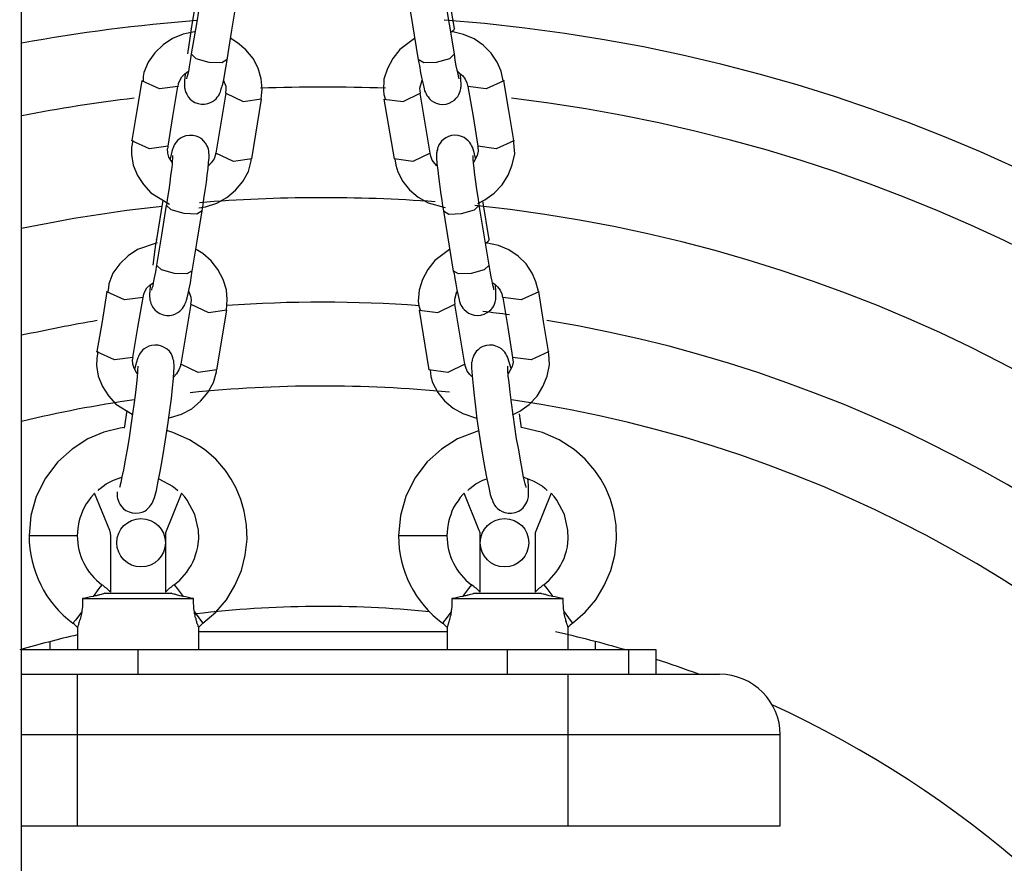
# Model space of a CAD drawing. Units: inches. Extents: x 344 to 497, y 195 to 400.
# Drawn here: x 438 to 439, y 382 to 384 of the extents above; entities that cross this region are included whole.
import ezdxf

# ---------------------------------------------------------------- set-up
doc = ezdxf.new("R2010")
doc.units = ezdxf.units.IN
doc.header["$MEASUREMENT"] = 0
doc.layers.add('Ebene 1', color=7, linetype='Continuous')

# ---------------------------------------------------------------- blocks, each defined once
blk = doc.blocks.new('block 2')
at = {"layer": 'Ebene 1', "color": 179, "lineweight": 25, "true_color": 0x1a171b}
for points in [[(437.6167, 378.0703), (437.6167, 395.5702)], [(437.9075, 383.7468), (437.8968, 383.6818)], [(437.9133, 383.7383), (437.9054, 383.6891), (437.8968, 383.6396)], [(438.3312, 383.6396), (438.3147, 383.7383)], [(438.3312, 383.6815), (438.3205, 383.7457)], [(437.956, 383.6296), (437.964, 383.6791), (437.9722, 383.7285)], [(438.2554, 383.7285), (438.2716, 383.6296)], [(437.9033, 383.6767), (437.902, 383.6763), (437.8833, 383.6724), (437.8658, 383.665), (437.8503, 383.6546), (437.8365, 383.6412), (437.8255, 383.6262), (437.8186, 383.6088), (437.8172, 383.6023), (437.8172, 383.5954)], [(437.8968, 383.6811), (437.8958, 383.6734), (437.8944, 383.6656), (437.8906, 383.6396)], [(437.8968, 383.6811), (437.8968, 383.6818)], [(438.3312, 383.6818), (438.3298, 383.6784), (438.325, 383.6749)], [(438.4118, 383.5954), (438.4084, 383.6114), (438.4018, 383.6262), (438.3918, 383.641), (438.3788, 383.6539), (438.3636, 383.6643), (438.3464, 383.6717), (438.3285, 383.676)], [(438.0122, 383.565), (438.0139, 383.5821), (438.0122, 383.5986), (438.007, 383.6159), (437.9988, 383.6322), (437.987, 383.6464), (437.9733, 383.6582), (437.9622, 383.665)], [(438.2654, 383.665), (438.241, 383.647), (438.2296, 383.6322), (438.2206, 383.6157), (438.2148, 383.5979), (438.2141, 383.5795), (438.2148, 383.5725), (438.2168, 383.5654)], [(437.8968, 383.6396), (437.8951, 383.6283), (437.8933, 383.6181), (437.892, 383.6107), (437.8906, 383.6043), (437.8896, 383.601), (437.8889, 383.599), (437.8889, 383.5983)], [(437.9264, 383.6255), (437.9047, 383.6315), (437.8968, 383.6396)], [(438.3312, 383.6396), (438.3229, 383.6315), (438.3012, 383.6255)], [(438.3391, 383.5983), (438.3388, 383.599), (438.3384, 383.6004), (438.3378, 383.6029), (438.3371, 383.6067), (438.3357, 383.6128), (438.3343, 383.6202), (438.3326, 383.6293), (438.3312, 383.6396)], [(437.8854, 383.5899), (437.8854, 383.5871), (437.8858, 383.5838), (437.8861, 383.5818), (437.8868, 383.5792), (437.8878, 383.5761), (437.8896, 383.573), (437.8916, 383.569), (437.8947, 383.5654), (437.8985, 383.5623), (437.9026, 383.5595), (437.9082, 383.5576), (437.9133, 383.5568), (437.9188, 383.5568), (437.9243, 383.5576), (437.9285, 383.5592), (437.9319, 383.5613), (437.9354, 383.5633), (437.9378, 383.5657), (437.9398, 383.568), (437.9416, 383.5704), (437.9426, 383.5723), (437.9436, 383.574), (437.9443, 383.5757), (437.945, 383.5771), (437.9457, 383.5795), (437.9464, 383.5818), (437.9488, 383.5899), (437.9509, 383.6002), (437.9529, 383.6107), (437.955, 383.6226), (437.9557, 383.6262), (437.956, 383.6302)], [(437.956, 383.6302), (437.9474, 383.6248), (437.9264, 383.6255)], [(438.2716, 383.6302), (438.2723, 383.625), (438.2733, 383.6205), (438.2754, 383.6085), (438.2775, 383.5983), (438.2795, 383.5895), (438.2813, 383.5821), (438.2819, 383.5788), (438.2833, 383.5757), (438.2844, 383.5737), (438.2857, 383.5711), (438.2878, 383.5687), (438.2899, 383.5657), (438.293, 383.563), (438.2968, 383.5606), (438.3012, 383.5585), (438.3064, 383.5569), (438.3116, 383.5563), (438.3174, 383.5569), (438.3226, 383.5585), (438.3274, 383.5609), (438.3312, 383.5633), (438.3343, 383.5666), (438.3367, 383.5694), (438.3384, 383.5725), (438.3398, 383.5754), (438.3409, 383.5781), (438.3412, 383.5802), (438.3415, 383.5823), (438.3419, 383.5842), (438.3422, 383.5861), (438.3422, 383.5881), (438.3422, 383.5899)], [(438.3012, 383.6255), (438.2806, 383.625), (438.2716, 383.6302)], [(437.8751, 383.5855), (437.8758, 383.5909), (437.8778, 383.5957), (437.8813, 383.6016), (437.8861, 383.6067), (437.8913, 383.6107)], [(437.8865, 383.6064), (437.8858, 383.5957), (437.8858, 383.5926), (437.8854, 383.5899)], [(438.3367, 383.6107), (438.3398, 383.6081), (438.345, 383.6033), (438.3491, 383.5979), (438.3519, 383.5919), (438.3533, 383.5855)], [(438.3422, 383.5899), (438.3419, 383.5969), (438.3412, 383.6054), (438.3412, 383.6067)], [(437.8151, 383.5954), (437.8072, 383.5461), (437.7989, 383.4967)], [(437.8151, 383.595), (437.8151, 383.5954)], [(437.8744, 383.5861), (437.8441, 383.5818), (437.8151, 383.595)], [(437.8585, 383.4872), (437.8665, 383.5366), (437.8744, 383.5861)], [(437.9502, 383.5957), (437.9536, 383.5862), (437.954, 383.5807), (437.9533, 383.575)], [(438.2751, 383.575), (438.2744, 383.5788), (438.274, 383.5831), (438.2778, 383.5962)], [(438.4125, 383.595), (438.3836, 383.5818), (438.3533, 383.5861)], [(438.3533, 383.5861), (438.3619, 383.5366), (438.3698, 383.4872)], [(438.4122, 383.5964), (438.4125, 383.5957), (438.4125, 383.595)], [(438.4291, 383.4967), (438.4208, 383.5461), (438.4125, 383.5954)], [(437.9536, 383.575), (437.9374, 383.4758)], [(437.9536, 383.575), (437.9826, 383.5609), (438.0129, 383.5654)], [(438.2148, 383.565), (438.2465, 383.5613), (438.2744, 383.575)], [(438.2909, 383.4758), (438.2744, 383.575)], [(437.9967, 383.4663), (438.0129, 383.565)], [(438.2148, 383.565), (438.2316, 383.4663)], [(437.9147, 383.3804), (437.9164, 383.3906), (437.9178, 383.4004), (437.9199, 383.4142), (437.9219, 383.4272), (437.9233, 383.4396), (437.9247, 383.4505), (437.9254, 383.4603), (437.9261, 383.4681), (437.9261, 383.4727), (437.9257, 383.4777), (437.9257, 383.4798), (437.925, 383.4822), (437.924, 383.4855), (437.9226, 383.4886), (437.9202, 383.4925), (437.9175, 383.4956), (437.914, 383.4992), (437.9095, 383.502), (437.9047, 383.5041), (437.8992, 383.5051), (437.8937, 383.5051), (437.8878, 383.5044), (437.8837, 383.503), (437.8799, 383.501), (437.8771, 383.4987), (437.874, 383.4967), (437.872, 383.4941), (437.8703, 383.4918), (437.8692, 383.4899), (437.8682, 383.4879), (437.8675, 383.4865), (437.8668, 383.4848), (437.8661, 383.4825), (437.8654, 383.4808), (437.862, 383.4663)], [(438.3657, 383.4674), (438.3643, 383.4748), (438.3633, 383.4786), (438.3622, 383.4825), (438.3612, 383.4855), (438.3595, 383.4886), (438.3581, 383.4906), (438.3564, 383.4932), (438.3539, 383.4963), (438.3508, 383.4987), (438.3471, 383.5017), (438.3426, 383.5034), (438.3374, 383.5048), (438.3319, 383.5054), (438.3264, 383.5048), (438.3212, 383.5034), (438.3171, 383.5013), (438.313, 383.4986), (438.3099, 383.4956), (438.3074, 383.4925), (438.3057, 383.4896), (438.3043, 383.4865), (438.303, 383.4841), (438.303, 383.4815), (438.3019, 383.4794), (438.3019, 383.4777), (438.3016, 383.4758), (438.3016, 383.4741), (438.3016, 383.471), (438.3016, 383.4679), (438.3023, 383.4589), (438.3037, 383.4479), (438.305, 383.4371), (438.3064, 383.4247), (438.3081, 383.4114), (438.3102, 383.3976), (438.3116, 383.389), (438.313, 383.3806)], [(437.8003, 383.4967), (437.7983, 383.4851), (437.7979, 383.4738), (437.801, 383.4558), (437.8079, 383.4388), (437.8179, 383.4238), (437.83, 383.4104), (437.8606, 383.3916)], [(437.7989, 383.4963), (437.7989, 383.4967)], [(437.8585, 383.4872), (437.8279, 383.4829), (437.7989, 383.4963)], [(438.3698, 383.3926), (438.3815, 383.3986), (438.397, 383.4097), (438.4101, 383.4233), (438.4201, 383.4393), (438.4266, 383.4565), (438.4308, 383.4748), (438.4294, 383.4927), (438.4291, 383.4946), (438.4284, 383.4967)], [(438.4291, 383.4963), (438.4001, 383.4829), (438.3698, 383.4872)], [(438.4291, 383.4967), (438.4291, 383.4963)], [(437.8661, 383.472), (437.8661, 383.472), (437.8661, 383.4713), (437.8661, 383.4694), (437.8658, 383.467), (437.8654, 383.4624), (437.8651, 383.4569), (437.8641, 383.4484), (437.8627, 383.4388), (437.8613, 383.4276), (437.8599, 383.4152), (437.8575, 383.4024), (437.8558, 383.3906), (437.8558, 383.3902), (437.8554, 383.3897)], [(437.8651, 383.4607), (437.8599, 383.4693), (437.8579, 383.4758), (437.8575, 383.4829), (437.8585, 383.4851), (437.8585, 383.4868)], [(437.9367, 383.4758), (437.9367, 383.4748), (437.9367, 383.4734), (437.9347, 383.4663), (437.9299, 383.4596), (437.9254, 383.4551)], [(437.9967, 383.4667), (437.9664, 383.462), (437.9374, 383.4758)], [(438.2909, 383.4758), (438.2627, 383.462), (438.2316, 383.4663)], [(438.3023, 383.4551), (438.2988, 383.4586), (438.2947, 383.4641), (438.2923, 383.4707), (438.2916, 383.4731), (438.2912, 383.4762)], [(438.3722, 383.3902), (438.3719, 383.3906), (438.3719, 383.3911), (438.3701, 383.4031), (438.3681, 383.4159), (438.3664, 383.4283), (438.365, 383.44), (438.3636, 383.4505), (438.3629, 383.4596), (438.3622, 383.4653), (438.3619, 383.4694), (438.3619, 383.4713), (438.3619, 383.472)], [(438.3695, 383.4868), (438.3698, 383.4865), (438.3698, 383.4862), (438.3705, 383.4791), (438.3688, 383.472), (438.3629, 383.4603)], [(437.9092, 383.3856), (437.9202, 383.3873), (437.9388, 383.3933), (437.9554, 383.4024), (437.9698, 383.4145), (437.9819, 383.4293), (437.9915, 383.4455), (437.9957, 383.4634), (437.9957, 383.465), (437.9957, 383.4663)], [(438.233, 383.4667), (438.2344, 383.4558), (438.2375, 383.4452), (438.2458, 383.4293), (438.2571, 383.4152), (438.2713, 383.4031), (438.2878, 383.394), (438.3157, 383.3859)], [(437.8499, 383.3983), (437.8393, 383.3334)], [(438.3884, 383.3334), (438.3781, 383.3973)], [(437.8554, 383.3897), (437.8475, 383.3404), (437.8393, 383.291)], [(437.8851, 383.3761), (437.8634, 383.3821), (437.8554, 383.3897)], [(437.9147, 383.3804), (437.9061, 383.3752), (437.8851, 383.3761)], [(437.8985, 383.2812), (437.9068, 383.3308), (437.9147, 383.3804)], [(438.313, 383.3806), (438.3219, 383.3752), (438.3426, 383.3761)], [(438.313, 383.3804), (438.3291, 383.2812)], [(438.3426, 383.3761), (438.3643, 383.3821), (438.3722, 383.3902)], [(438.3884, 383.291), (438.3722, 383.3897)], [(437.8406, 383.3277), (437.8082, 383.3168), (437.7927, 383.3061), (437.779, 383.2932), (437.7676, 383.2776), (437.761, 383.2603), (437.76, 383.254), (437.7593, 383.2469)], [(437.8393, 383.333), (437.8379, 383.3253), (437.8368, 383.317), (437.8331, 383.291)], [(437.8393, 383.333), (437.8393, 383.3334)], [(438.3884, 383.3334), (438.387, 383.3301), (438.3825, 383.3263)], [(438.4697, 383.2472), (438.4656, 383.2633), (438.4594, 383.2776), (438.4497, 383.2929), (438.4366, 383.3055), (438.4208, 383.3161), (438.4042, 383.3235), (438.3829, 383.328)], [(437.9547, 383.2166), (437.956, 383.234), (437.9547, 383.2502), (437.9495, 383.2674), (437.9409, 383.2836), (437.9295, 383.2981), (437.9157, 383.3101), (437.9047, 383.3168)], [(438.3229, 383.3168), (438.2988, 383.2984), (438.2871, 383.2839), (438.2785, 383.2674), (438.273, 383.2495), (438.2713, 383.2314), (438.2723, 383.224), (438.2744, 383.2171)], [(437.8279, 383.2412), (437.8279, 383.2388), (437.8282, 383.2357), (437.8286, 383.2333), (437.8293, 383.2307), (437.83, 383.2274), (437.8317, 383.2243), (437.8341, 383.2205), (437.8368, 383.2173), (437.8406, 383.2138), (437.8451, 383.2112), (437.8506, 383.2092), (437.8558, 383.2081), (437.8613, 383.2081), (437.8668, 383.2092), (437.8706, 383.2105), (437.8744, 383.2126), (437.8778, 383.2149), (437.8802, 383.2173), (437.8823, 383.2193), (437.884, 383.2219), (437.8851, 383.224), (437.8861, 383.2257), (437.8868, 383.2274), (437.8875, 383.2288), (437.8882, 383.231), (437.8889, 383.2333), (437.8913, 383.2416), (437.8933, 383.2519), (437.8954, 383.262), (437.8971, 383.2741), (437.8978, 383.2781), (437.8985, 383.2815)], [(437.8393, 383.291), (437.8375, 383.2798), (437.8358, 383.2698), (437.8341, 383.262), (437.8331, 383.256), (437.8317, 383.2529), (437.8313, 383.2509), (437.831, 383.2498)], [(437.8689, 383.2769), (437.8475, 383.2832), (437.8393, 383.291)], [(437.8985, 383.2815), (437.8896, 383.2767), (437.8689, 383.2769)], [(438.3291, 383.2815), (438.3305, 383.2769), (438.3312, 383.2722), (438.3333, 383.2603), (438.335, 383.2502), (438.3371, 383.2409), (438.3388, 383.2335), (438.3398, 383.2307), (438.3409, 383.2274), (438.3419, 383.225), (438.3433, 383.2229), (438.345, 383.2202), (438.3471, 383.2178), (438.3505, 383.2149), (438.3543, 383.2119), (438.3588, 383.2099), (438.3639, 383.2085), (438.3691, 383.2081), (438.3746, 383.2085), (438.3801, 383.2102), (438.385, 383.2126), (438.3884, 383.2152), (438.3918, 383.218), (438.3943, 383.2212), (438.396, 383.224), (438.3974, 383.2267), (438.3984, 383.2297), (438.3991, 383.2321), (438.3994, 383.2341), (438.3994, 383.236), (438.3998, 383.2378), (438.3998, 383.2395), (438.3998, 383.2412)], [(438.3588, 383.2769), (438.3381, 383.2767), (438.3291, 383.2815)], [(438.3884, 383.291), (438.3805, 383.2832), (438.3588, 383.2769)], [(438.3967, 383.2498), (438.3963, 383.2509), (438.396, 383.2519), (438.3956, 383.2546), (438.3946, 383.2581), (438.3936, 383.2646), (438.3918, 383.2715), (438.3901, 383.2808), (438.3884, 383.291)], [(437.8172, 383.2374), (437.8186, 383.2428), (437.8203, 383.2476), (437.8237, 383.2533), (437.8286, 383.2581), (437.8337, 383.262)], [(438.3943, 383.262), (438.3977, 383.2595), (438.4025, 383.255), (438.4067, 383.2495), (438.4094, 383.2438), (438.4108, 383.2374)], [(437.7576, 383.2472), (437.7497, 383.1978), (437.7411, 383.1485)], [(437.7576, 383.2469), (437.7576, 383.2472)], [(437.8172, 383.2374), (437.7865, 383.2335), (437.7576, 383.2469)], [(437.8289, 383.2579), (437.8282, 383.2476), (437.8279, 383.2445), (437.8279, 383.2412)], [(437.8927, 383.2476), (437.8961, 383.2381), (437.8964, 383.2326), (437.8954, 383.2264)], [(438.3326, 383.2264), (438.3319, 383.2307), (438.3319, 383.2347), (438.3353, 383.2476)], [(438.3998, 383.2412), (438.3994, 383.2483), (438.3991, 383.2572), (438.3987, 383.2581)], [(438.4704, 383.2469), (438.4415, 383.2335), (438.4111, 383.2374)], [(438.47, 383.2481), (438.47, 383.2476), (438.4704, 383.2469)], [(438.4866, 383.1485), (438.4783, 383.1978), (438.4704, 383.2472)], [(437.8003, 383.1385), (437.8086, 383.188), (437.8172, 383.2374)], [(438.4111, 383.2374), (438.4194, 383.188), (438.4273, 383.1385)], [(437.8961, 383.2264), (437.8796, 383.1277)], [(437.8961, 383.2264), (437.925, 383.2126), (437.9554, 383.2173)], [(437.9388, 383.1179), (437.9554, 383.2166)], [(438.273, 383.2166), (438.304, 383.2126), (438.3319, 383.2264)], [(438.273, 383.2166), (438.2892, 383.1179)], [(438.3484, 383.1277), (438.3319, 383.2264)], [(437.7428, 383.1482), (437.7407, 383.1368), (437.7404, 383.1251), (437.7431, 383.1075), (437.7504, 383.0907), (437.76, 383.0752), (437.7724, 383.0617), (437.7993, 383.0448)], [(437.7411, 383.1478), (437.7411, 383.1485)], [(437.8003, 383.1385), (437.77, 383.1344), (437.7411, 383.1478)], [(437.7745, 382.9167), (437.7745, 382.9139), (437.7745, 382.9106), (437.7745, 382.9082), (437.7752, 382.9058), (437.7762, 382.9029), (437.7772, 382.8998), (437.779, 382.8964), (437.7814, 382.8927), (437.7848, 382.8888), (437.789, 382.886), (437.7941, 382.8836), (437.7993, 382.8819), (437.8051, 382.8815), (437.811, 382.8822), (437.8158, 382.8833), (437.82, 382.885), (437.8231, 382.8871), (437.8258, 382.8896), (437.8279, 382.8919), (437.8296, 382.8943), (437.831, 382.8964), (437.832, 382.8981), (437.8334, 382.9001), (437.8341, 382.9019), (437.8351, 382.9046), (437.8362, 382.9072), (437.8393, 382.9191), (437.8424, 382.9346), (437.8455, 382.9501), (437.8489, 382.9682), (437.852, 382.9887), (437.8554, 383.0099), (437.8585, 383.0311), (437.8613, 383.0517), (437.8641, 383.0708), (437.8658, 383.0886), (437.8675, 383.1037), (437.8682, 383.1156), (437.8685, 383.1213), (437.8685, 383.1265), (437.8682, 383.1296), (437.8678, 383.133), (437.8672, 383.1354), (437.8665, 383.1382), (437.8651, 383.1415), (437.8634, 383.1451), (437.8606, 383.1489), (437.8568, 383.152), (437.8523, 383.1551), (437.8475, 383.1573), (437.842, 383.1587), (437.8365, 383.1587), (437.8313, 383.1584), (437.8265, 383.157), (437.8227, 383.1551), (437.8193, 383.1527), (437.8165, 383.1506), (437.8144, 383.1482), (437.8127, 383.1459), (437.8113, 383.1439), (437.8103, 383.1418), (437.8096, 383.1404), (437.8086, 383.1379), (437.8079, 383.1361), (437.8062, 383.131), (437.8048, 383.1251), (437.8038, 383.1203)], [(438.4246, 383.1203), (438.4187, 383.1396), (438.4173, 383.1422), (438.416, 383.1446), (438.4142, 383.1472), (438.4118, 383.1499), (438.4087, 383.1527), (438.4049, 383.1551), (438.3998, 383.1573), (438.3949, 383.1587), (438.3891, 383.159), (438.3839, 383.1584), (438.3781, 383.1566), (438.3739, 383.1542), (438.3701, 383.1513), (438.367, 383.1482), (438.365, 383.1453), (438.3633, 383.1422), (438.3619, 383.1392), (438.3612, 383.1368), (438.3605, 383.1348), (438.3602, 383.1327), (438.3595, 383.1304), (438.3595, 383.1284), (438.3591, 383.1249), (438.3591, 383.1213), (438.3602, 383.1082), (438.3619, 383.0917), (438.3636, 383.0755), (438.3657, 383.0571), (438.3684, 383.0366), (438.3715, 383.0152), (438.3746, 382.9942), (438.3781, 382.9739), (438.3815, 382.9553), (438.3846, 382.9384), (438.3877, 382.9241), (438.3901, 382.9125), (438.3918, 382.9075), (438.3939, 382.9022), (438.3946, 382.8998), (438.396, 382.8974), (438.3974, 382.895), (438.3994, 382.8919), (438.4022, 382.8891), (438.406, 382.8867), (438.4101, 382.8843), (438.4146, 382.8826), (438.4201, 382.8815), (438.4256, 382.8815), (438.4315, 382.8826), (438.4373, 382.885), (438.4411, 382.8874), (438.4446, 382.8905), (438.447, 382.8936), (438.449, 382.8967), (438.4508, 382.8995), (438.4518, 382.9022), (438.4525, 382.9043), (438.4528, 382.9065), (438.4532, 382.9086), (438.4535, 382.9106), (438.4535, 382.9139), (438.4535, 382.9167)], [(438.427, 383.0441), (438.439, 383.05), (438.4545, 383.061), (438.4676, 383.0748), (438.4773, 383.0907), (438.4845, 383.1079), (438.4883, 383.1263), (438.4869, 383.1444), (438.4866, 383.1465), (438.4859, 383.1482)], [(438.4866, 383.1478), (438.4576, 383.1344), (438.4273, 383.1385)], [(438.4866, 383.1485), (438.4866, 383.1478)], [(437.8076, 383.1117), (437.8024, 383.121), (437.8003, 383.1277), (437.8, 383.1344), (437.8003, 383.1365), (437.801, 383.1385)], [(438.4273, 383.1385), (438.4273, 383.1382), (438.4273, 383.1379), (438.428, 383.131), (438.4263, 383.1237), (438.4201, 383.1117)], [(437.8086, 383.1244), (437.8086, 383.1237), (437.8086, 383.1224), (437.8082, 383.1193), (437.8082, 383.1146), (437.8076, 383.1062), (437.8065, 383.0955), (437.8048, 383.0807), (437.8027, 383.0641), (437.8, 383.0455), (437.7972, 383.0261), (437.7941, 383.0059), (437.791, 382.9866), (437.7876, 382.9689), (437.7848, 382.9532), (437.7824, 382.9415), (437.7807, 382.9322), (437.7797, 382.9284), (437.779, 382.9256), (437.7786, 382.9241)], [(437.8599, 383.0383), (437.8627, 383.0392), (437.8809, 383.0448), (437.8978, 383.054), (437.9119, 383.0662), (437.9243, 383.0807), (437.9336, 383.0974), (437.9385, 383.1149), (437.9385, 383.1165), (437.9385, 383.1179)], [(437.8792, 383.1277), (437.8792, 383.1263), (437.8792, 383.1249), (437.8765, 383.1179), (437.8723, 383.1115), (437.8678, 383.1068)], [(437.9388, 383.1182), (437.9082, 383.1139), (437.8796, 383.1277)], [(438.3484, 383.1277), (438.3202, 383.1139), (438.2892, 383.1179)], [(438.2909, 383.1182), (438.2923, 383.1072), (438.295, 383.097), (438.3037, 383.0807), (438.315, 383.0667), (438.3291, 383.055), (438.345, 383.0459), (438.3677, 383.0383)], [(438.3602, 383.1068), (438.3564, 383.1103), (438.3522, 383.1161), (438.3498, 383.122), (438.3491, 383.1249), (438.3491, 383.1277)], [(438.4497, 382.9241), (438.4494, 382.9253), (438.449, 382.9263), (438.4477, 382.9298), (438.4466, 382.9346), (438.4449, 382.9436), (438.4428, 382.9541), (438.4401, 382.9689), (438.4373, 382.9859), (438.4339, 383.0045), (438.4308, 383.0242), (438.428, 383.0441), (438.4256, 383.0634), (438.4232, 383.081), (438.4215, 383.097), (438.4201, 383.1082), (438.4194, 383.1172), (438.4194, 383.1206), (438.4194, 383.1234), (438.4194, 383.1244)], [(437.7907, 383.051), (437.7859, 383.0221)], [(438.4418, 383.0226), (438.4384, 383.0455)], [(437.7859, 383.0228), (437.7797, 383.0219), (437.7524, 383.0152), (437.7263, 383.0042), (437.7001, 382.9873), (437.6763, 382.9661), (437.656, 382.9392), (437.6408, 382.9093), (437.6322, 382.8779), (437.6291, 382.8443)], [(437.9161, 382.6998), (437.9371, 382.7179), (437.9547, 382.7386), (437.9688, 382.762), (437.9798, 382.7868), (437.986, 382.8123), (437.9888, 382.8385), (437.9881, 382.8617), (437.9843, 382.8846), (437.9788, 382.9039), (437.9709, 382.9227), (437.9626, 382.9377), (437.9533, 382.952), (437.9374, 382.9704), (437.9188, 382.9866), (437.894, 383.0028), (437.8665, 383.0149), (437.8565, 383.018)], [(438.3708, 383.0176), (438.3364, 383.0042), (438.3099, 382.9873), (438.2864, 382.9661), (438.2661, 382.9392), (438.2509, 382.9093), (438.2423, 382.8779), (438.2389, 382.8443)], [(438.5262, 382.6998), (438.5469, 382.7179), (438.5644, 382.7386), (438.5786, 382.762), (438.5896, 382.7868), (438.5958, 382.8123), (438.5986, 382.8385), (438.5979, 382.8617), (438.5941, 382.8846), (438.5889, 382.9039), (438.5813, 382.9227), (438.5727, 382.9377), (438.5631, 382.952), (438.5472, 382.9704), (438.529, 382.9866), (438.5038, 383.0028), (438.4763, 383.0149), (438.4418, 383.0228)], [(437.7431, 382.9191), (437.7449, 382.921), (437.7466, 382.9224), (437.7566, 382.9301), (437.7683, 382.9358), (437.7821, 382.9408)], [(437.8434, 382.9384), (437.8661, 382.9263), (437.8703, 382.9227), (437.8744, 382.9191)], [(438.3536, 382.9191), (438.355, 382.921), (438.3564, 382.9224), (438.3667, 382.9301), (438.3781, 382.9358), (438.3846, 382.9384)], [(438.4456, 382.9408), (438.4459, 382.9408), (438.4621, 382.9346), (438.4763, 382.9263), (438.4804, 382.9227), (438.4845, 382.9191)], [(438.4535, 382.9167), (438.4535, 382.9248), (438.4528, 382.9353), (438.4525, 382.9372)], [(437.7369, 382.9143), (437.7362, 382.9132), (437.7352, 382.9125), (437.7311, 382.9075), (437.7269, 382.9019), (437.7232, 382.8967), (437.7201, 382.891), (437.7173, 382.885), (437.7149, 382.879), (437.7128, 382.8733), (437.7111, 382.8672), (437.7094, 382.856), (437.7087, 382.8443)], [(437.7624, 382.8529), (437.7369, 382.9143)], [(437.8809, 382.9143), (437.8541, 382.849)], [(437.8685, 382.7635), (437.8778, 382.771), (437.8854, 382.7796), (437.8896, 382.7844), (437.893, 382.7894), (437.8964, 382.7951), (437.8992, 382.8006), (437.902, 382.8068), (437.904, 382.813), (437.9061, 382.8194), (437.9075, 382.8261), (437.9092, 382.8399), (437.9088, 382.8536), (437.9026, 382.8796), (437.8902, 382.9032), (437.8858, 382.9091), (437.8809, 382.9143)], [(438.3471, 382.9143), (438.346, 382.9132), (438.3453, 382.9125), (438.3409, 382.9075), (438.3371, 382.9019), (438.3333, 382.8967), (438.3298, 382.891), (438.3271, 382.885), (438.325, 382.879), (438.3229, 382.8733), (438.3212, 382.8672), (438.3195, 382.856), (438.3188, 382.8443)], [(438.3722, 382.8529), (438.3471, 382.9143)], [(438.4907, 382.9143), (438.4642, 382.849)], [(438.4787, 382.7635), (438.4876, 382.771), (438.4955, 382.7796), (438.4993, 382.7844), (438.5028, 382.7894), (438.5062, 382.7951), (438.509, 382.8006), (438.5121, 382.8068), (438.5141, 382.813), (438.5162, 382.8194), (438.5176, 382.8261), (438.519, 382.8399), (438.5186, 382.8536), (438.5128, 382.8796), (438.5, 382.9032), (438.4959, 382.9091), (438.4907, 382.9143)], [(437.7087, 382.8443), (437.6663, 382.8443), (437.6291, 382.8443)], [(437.7638, 382.751), (437.7638, 382.845)], [(437.8541, 382.849), (437.8541, 382.751)], [(438.3188, 382.8443), (438.2764, 382.8443), (438.2389, 382.8443)], [(438.3739, 382.751), (438.3739, 382.845)], [(438.4642, 382.849), (438.4642, 382.751)], [(437.7493, 382.7635), (437.7442, 382.7572), (437.7349, 382.7441)], [(437.8685, 382.7635), (437.8734, 382.7572), (437.8833, 382.7441)], [(438.3591, 382.7635), (438.3543, 382.7572), (438.3446, 382.7441)], [(438.4787, 382.7635), (438.4835, 382.7572), (438.4935, 382.7441)], [(437.7173, 382.7406), (437.7173, 382.7351), (437.717, 382.7293), (437.717, 382.7269), (437.7166, 382.7241), (437.7166, 382.7227), (437.7163, 382.7213), (437.7163, 382.7201), (437.7159, 382.7188)], [(437.7349, 382.7441), (437.7304, 382.7432), (437.7259, 382.7425), (437.7218, 382.7413), (437.7173, 382.7406)], [(437.7173, 382.7406), (437.8089, 382.7406), (437.9006, 382.7406)], [(437.7542, 382.7492), (437.7521, 382.7486), (437.75, 382.7479), (437.748, 382.7474), (437.7455, 382.7467), (437.7442, 382.7463), (437.7428, 382.746), (437.7414, 382.7456), (437.74, 382.7453), (437.7373, 382.7448), (437.7349, 382.7441)], [(437.7542, 382.7492), (437.8089, 382.7492), (437.8634, 382.7492)], [(437.8833, 382.7441), (437.8778, 382.7453), (437.8727, 382.7467), (437.8713, 382.7472), (437.8703, 382.7474), (437.8689, 382.7479), (437.8678, 382.7479), (437.8658, 382.7486), (437.8634, 382.7492)], [(437.9006, 382.7406), (437.8961, 382.7413), (437.892, 382.7425), (437.8875, 382.7432), (437.8833, 382.7441)], [(437.902, 382.7188), (437.9013, 382.7241), (437.9009, 382.7293), (437.9006, 382.7322), (437.9006, 382.7351), (437.9006, 382.7379), (437.9006, 382.7406)], [(438.3271, 382.7406), (438.3271, 382.7351), (438.3271, 382.7293), (438.3267, 382.7269), (438.3264, 382.7241), (438.3264, 382.7227), (438.326, 382.7213), (438.326, 382.7201), (438.3257, 382.7188)], [(438.3446, 382.7441), (438.3405, 382.7432), (438.336, 382.7425), (438.3319, 382.7413), (438.3271, 382.7406)], [(438.3271, 382.7406), (438.4187, 382.7406), (438.5104, 382.7406)], [(438.3643, 382.7492), (438.3622, 382.7486), (438.3602, 382.7479), (438.3577, 382.7474), (438.3553, 382.7467), (438.3539, 382.7463), (438.3529, 382.746), (438.3515, 382.7456), (438.3502, 382.7453), (438.3477, 382.7448), (438.3446, 382.7441)], [(438.3643, 382.7492), (438.4187, 382.7492), (438.4735, 382.7492)], [(438.4935, 382.7441), (438.4876, 382.7453), (438.4828, 382.7467), (438.4814, 382.7472), (438.4804, 382.7474), (438.4787, 382.7479), (438.4776, 382.7479), (438.4756, 382.7486), (438.4735, 382.7492)], [(438.5104, 382.7406), (438.5062, 382.7413), (438.5017, 382.7425), (438.4976, 382.7432), (438.4935, 382.7441)], [(438.5121, 382.7188), (438.5114, 382.7241), (438.511, 382.7293), (438.5104, 382.7322), (438.5104, 382.7351), (438.5104, 382.7379), (438.5104, 382.7406)], [(437.7159, 382.7188), (437.7056, 382.7051), (437.7014, 382.6998)], [(437.7159, 382.7188), (437.7156, 382.716), (437.7149, 382.7134), (437.7145, 382.711), (437.7139, 382.7086), (437.7139, 382.7076), (437.7132, 382.7065), (437.7128, 382.7055), (437.7125, 382.7045), (437.7118, 382.7022), (437.7114, 382.7005), (437.7111, 382.6998), (437.7108, 382.6986), (437.7108, 382.6979), (437.7104, 382.6972), (437.7101, 382.6962), (437.7097, 382.6952), (437.7094, 382.6945), (437.709, 382.6938), (437.709, 382.6934)], [(437.9092, 382.6934), (437.9088, 382.6938), (437.9088, 382.6941), (437.9082, 382.6945), (437.9082, 382.6948), (437.9082, 382.6952), (437.9082, 382.6962), (437.9075, 382.6972), (437.9075, 382.6979), (437.9068, 382.6986), (437.9068, 382.6993), (437.9061, 382.7005), (437.9061, 382.7022), (437.9054, 382.7039), (437.9047, 382.7051), (437.9047, 382.7062), (437.9047, 382.7076), (437.904, 382.7086), (437.9033, 382.711), (437.9033, 382.7134), (437.9023, 382.716), (437.902, 382.7188)], [(437.902, 382.7188), (437.9123, 382.7051), (437.9161, 382.6998)], [(438.3257, 382.7188), (438.3154, 382.7051), (438.3116, 382.6998)], [(438.3257, 382.7188), (438.3254, 382.716), (438.325, 382.7134), (438.3243, 382.711), (438.3236, 382.7086), (438.3236, 382.7076), (438.3233, 382.7065), (438.3229, 382.7055), (438.3226, 382.7045), (438.3219, 382.7022), (438.3216, 382.7005), (438.3212, 382.6998), (438.3209, 382.6986), (438.3209, 382.6979), (438.3205, 382.6972), (438.3202, 382.6962), (438.3198, 382.6952), (438.3195, 382.6945), (438.3192, 382.6938), (438.3192, 382.6934)], [(438.519, 382.6934), (438.5186, 382.6938), (438.5186, 382.6941), (438.5186, 382.6945), (438.5183, 382.6948), (438.5183, 382.6952), (438.5179, 382.6962), (438.5172, 382.6972), (438.5172, 382.6979), (438.5169, 382.6986), (438.5166, 382.6993), (438.5162, 382.7005), (438.5159, 382.7022), (438.5152, 382.7039), (438.5148, 382.7051), (438.5148, 382.7062), (438.5145, 382.7076), (438.5141, 382.7086), (438.5135, 382.711), (438.5131, 382.7134), (438.5124, 382.716), (438.5121, 382.7188)], [(438.5121, 382.7188), (438.5221, 382.7051), (438.5262, 382.6998)], [(437.709, 382.6938), (437.709, 382.6557)], [(437.9092, 382.6557), (437.9092, 382.6938)], [(438.3192, 382.6938), (438.3192, 382.6557)], [(438.519, 382.6557), (438.519, 382.6938)], [(438.3192, 382.6857), (437.9092, 382.6857)], [(437.6639, 382.6557), (437.6639, 382.6592), (437.6639, 382.6697)], [(438.5638, 382.6557), (438.5638, 382.6592), (438.5638, 382.6697)], [(437.8089, 382.6557), (437.6887, 382.6557), (437.6167, 382.6557)], [(438.4187, 382.6557), (437.8089, 382.6557)], [(437.8089, 382.6156), (437.8089, 382.6557)], [(438.6189, 382.6557), (438.5603, 382.6557), (438.4187, 382.6557)], [(438.4187, 382.6156), (438.4187, 382.6557)], [(438.664, 382.6557), (438.652, 382.6557), (438.6189, 382.6557)], [(438.6189, 382.6156), (438.6189, 382.6557)], [(438.664, 382.6156), (438.664, 382.6557)], [(437.6167, 382.6156), (437.6618, 382.6156), (437.709, 382.6156)], [(437.709, 382.5157), (437.709, 382.5863), (437.709, 382.6156)], [(437.709, 382.6156), (438.519, 382.6156)], [(438.519, 382.6156), (438.6957, 382.6156), (438.7687, 382.6156)], [(438.519, 382.5157), (438.519, 382.5863), (438.519, 382.6156)], [(437.709, 382.5157), (437.6625, 382.5157), (437.6167, 382.5157)], [(437.709, 382.3656), (437.709, 382.5157)], [(438.519, 382.5157), (437.709, 382.5157)], [(438.869, 382.5157), (438.7663, 382.5157), (438.519, 382.5157)], [(438.519, 382.3656), (438.519, 382.5157)], [(438.869, 382.3656), (438.869, 382.5157)], [(437.6167, 382.3656), (437.6625, 382.3656), (437.709, 382.3656)], [(437.709, 382.3656), (438.519, 382.3656)], [(438.519, 382.3656), (438.7663, 382.3656), (438.869, 382.3656)]]:
    blk.add_lwpolyline(points, dxfattribs=at)
for points in [[(437.9061, 383.6946), (437.8089, 383.6872), (437.7121, 383.6749), (437.6167, 383.6572)], [(440.864, 380.9525), (440.864, 382.3858), (439.7437, 383.5909), (438.3143, 383.6953)], [(438.2172, 383.5831), (438.1483, 383.5855), (438.0797, 383.5855), (438.0112, 383.5831)], [(437.8027, 383.5666), (437.7404, 383.5592), (437.6784, 383.5495), (437.617, 383.5375)], [(438.2995, 383.3955), (438.17, 383.405), (438.0398, 383.4045), (437.9102, 383.394)], [(437.8486, 383.388), (437.771, 383.3795), (437.6932, 383.3673), (437.6167, 383.3514)], [(438.2737, 383.224), (438.1672, 383.2317), (438.0608, 383.2317), (437.9547, 383.2243)], [(438.4222, 383.2088), (438.4073, 383.2109), (438.3929, 383.2126), (438.3781, 383.2145)], [(437.7414, 383.1993), (437.7001, 383.1923), (437.6584, 383.184), (437.6167, 383.1751)], [(438.3233, 383.081), (438.181, 383.0951), (438.0377, 383.0948), (437.8951, 383.0803)], [(437.8027, 383.0688), (437.74, 383.0597), (437.678, 383.0476), (437.6167, 383.0328)], [(437.6291, 382.8443), (437.6291, 382.7873), (437.656, 382.7336), (437.7014, 382.6998)], [(437.7087, 382.8443), (437.7087, 382.8126), (437.7235, 382.7827), (437.7493, 382.7635)], [(437.7638, 382.845), (437.7638, 382.8476), (437.7635, 382.8504), (437.7624, 382.8529)], [(438.2389, 382.8443), (438.2389, 382.7873), (438.2661, 382.7336), (438.3116, 382.6998)], [(438.3188, 382.8443), (438.3188, 382.8126), (438.334, 382.7827), (438.3591, 382.7635)], [(438.3739, 382.845), (438.3739, 382.8476), (438.3732, 382.8504), (438.3722, 382.8529)], [(437.7638, 382.751), (437.7593, 382.7554), (437.7542, 382.7598), (437.7493, 382.7635)], [(437.8685, 382.7635), (437.8634, 382.7598), (437.8585, 382.7554), (437.8541, 382.751)], [(438.3739, 382.751), (438.3695, 382.7554), (438.3646, 382.7598), (438.3591, 382.7635)], [(438.4787, 382.7635), (438.4735, 382.7598), (438.4687, 382.7554), (438.4642, 382.751)], [(438.2899, 382.7188), (438.1617, 382.7315), (438.0325, 382.7305), (437.9047, 382.7153)], [(437.7087, 382.6934), (437.7066, 382.6958), (437.7042, 382.6979), (437.7014, 382.6998)], [(437.9161, 382.6998), (437.9137, 382.6979), (437.9113, 382.6958), (437.9092, 382.6934)], [(438.3188, 382.6934), (438.3167, 382.6958), (438.314, 382.6979), (438.3116, 382.6998)], [(438.5262, 382.6998), (438.5238, 382.6979), (438.521, 382.6958), (438.519, 382.6934)], [(437.709, 382.6807), (437.677, 382.6733), (437.6453, 382.6648), (437.6136, 382.6557)], [(438.6144, 382.6557), (438.5758, 382.6669), (438.5372, 382.6769), (438.498, 382.6857)], [(438.7346, 382.6156), (438.7112, 382.6242), (438.6878, 382.6325), (438.664, 382.6402)], [(438.869, 382.5157), (438.869, 382.5703), (438.8239, 382.6156), (438.7687, 382.6156)]]:
    blk.add_open_spline(points, degree=3, dxfattribs=at)
for points, knots in [([(438.1142, 378.3199), (439.5666, 378.3199), (440.7466, 379.5002), (440.7466, 380.9525), (440.7466, 382.2797), (439.743, 383.4097), (438.4253, 383.5666)], [0, 0, 0, 0, 1, 1, 1, 2, 2, 2, 2]), ([(438.1142, 378.5028), (439.4657, 378.5028), (440.5636, 379.6009), (440.5636, 380.9525), (440.5636, 382.202), (439.6076, 383.2614), (438.365, 383.3895)], [0, 0, 0, 0, 1, 1, 1, 2, 2, 2, 2]), ([(438.1142, 378.6752), (439.3703, 378.6752), (440.3914, 379.6962), (440.3914, 380.9525), (440.3914, 382.063), (439.579, 383.0193), (438.4835, 383.1997)], [0, 0, 0, 0, 1, 1, 1, 2, 2, 2, 2]), ([(438.1142, 378.8136), (439.2941, 378.8136), (440.2529, 379.7723), (440.2529, 380.9525), (440.2529, 382.0087), (439.4705, 382.915), (438.4256, 383.0688)], [0, 0, 0, 0, 1, 1, 1, 2, 2, 2, 2]), ([(437.8138, 382.7927), (437.8362, 382.7927), (437.8541, 382.8106), (437.8541, 382.8328), (437.8541, 382.8547), (437.8362, 382.8726), (437.8138, 382.8726), (437.7921, 382.8726), (437.7738, 382.8547), (437.7738, 382.8328), (437.7738, 382.8106), (437.7921, 382.7927), (437.8138, 382.7927), (437.8138, 382.7927), (437.8138, 382.7927), (437.8138, 382.7927)], [0, 0, 0, 0, 1, 1, 1, 2, 2, 2, 3, 3, 3, 4, 4, 4, 5, 5, 5, 5]), ([(438.4139, 382.7927), (438.4363, 382.7927), (438.4539, 382.8106), (438.4539, 382.8328), (438.4539, 382.8547), (438.4363, 382.8726), (438.4139, 382.8726), (438.3918, 382.8726), (438.3739, 382.8547), (438.3739, 382.8328), (438.3739, 382.8106), (438.3918, 382.7927), (438.4139, 382.7927), (438.4139, 382.7927), (438.4139, 382.7927), (438.4139, 382.7927)], [0, 0, 0, 0, 1, 1, 1, 2, 2, 2, 3, 3, 3, 4, 4, 4, 5, 5, 5, 5]), ([(438.1142, 379.1775), (439.0933, 379.1775), (439.8887, 379.9732), (439.8887, 380.9525), (439.8887, 381.6446), (439.4843, 382.2761), (438.8559, 382.5649)], [0, 0, 0, 0, 1, 1, 1, 2, 2, 2, 2])]:
    blk.add_open_spline(points, degree=3, knots=knots, dxfattribs=at)

msp = doc.modelspace()

# ---------------------------------------------------------------- block references
at = {"layer": 'Ebene 1'}
msp.add_blockref('block 2', (0, 0), dxfattribs=at)

doc.saveas('drawing.dxf')
